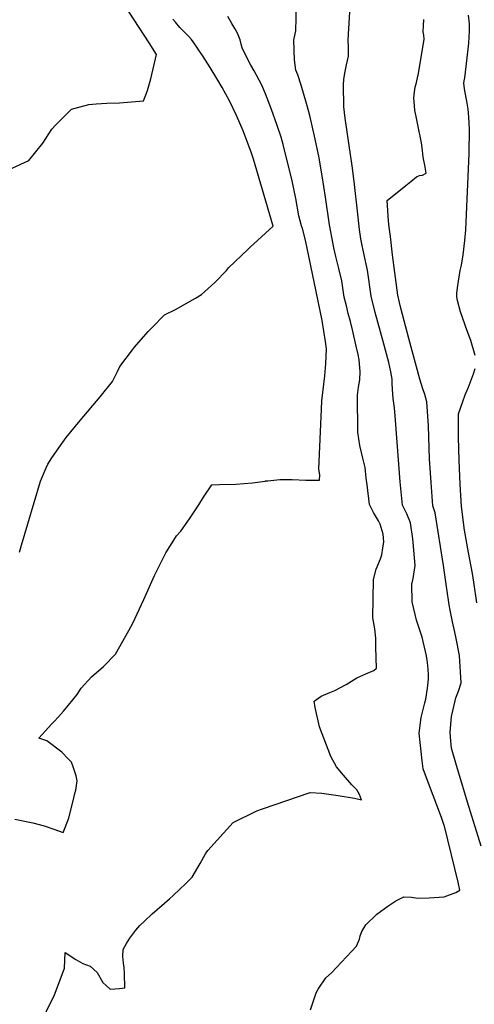
# Model space of a CAD drawing. Units: inches. Extents: x 2503483 to 2508875, y 1486025 to 1491400.
# Drawn here: x 2504365 to 2504681, y 1487285 to 1487967 of the extents above; entities that cross this region are included whole.
import ezdxf

# ---------------------------------------------------------------- set-up
doc = ezdxf.new("R2010")
doc.units = ezdxf.units.IN
doc.header["$MEASUREMENT"] = 0
doc.layers.add('tile_2729_29_contour_10ft', color=115, linetype='Continuous')

msp = doc.modelspace()

# ---------------------------------------------------------------- linework, layer by layer
at = {"layer": 'tile_2729_29_contour_10ft'}
for points, elevation in [([(2504566.82, 1487280.69), (2504570.78, 1487292.4), (2504572.29, 1487294.92), (2504577.51, 1487302.77), (2504581.4, 1487306.45), (2504598.72, 1487324.88), (2504600.74, 1487329.75), (2504601.4, 1487331.99), (2504602.57, 1487334.91), (2504605.23, 1487339.63), (2504612.99, 1487346.98), (2504620.55, 1487352.56), (2504625.98, 1487356.19), (2504631.53, 1487359.1), (2504637.02, 1487358.81), (2504641.41, 1487358.18), (2504649.11, 1487358.43), (2504659.65, 1487359.06), (2504667.72, 1487362), (2504670.48, 1487363.72), (2504669.38, 1487369.25), (2504659.77, 1487407.92), (2504659.61, 1487408.51), (2504657.84, 1487413.97), (2504648.77, 1487437.9), (2504645.08, 1487447.8), (2504644.37, 1487453.26), (2504643.61, 1487459.67), (2504642.94, 1487466.09), (2504642.3, 1487472.5), (2504643.66, 1487483.28), (2504646.17, 1487493.42), (2504646.81, 1487496.14), (2504647.91, 1487503.7), (2504648.61, 1487509.96), (2504648.68, 1487512.77), (2504648.46, 1487516.74), (2504648.1, 1487521.4), (2504647.42, 1487526.01), (2504644.39, 1487539.03), (2504640.35, 1487550.81), (2504637.44, 1487563.46), (2504637.1, 1487575.64), (2504638, 1487579.56), (2504639.46, 1487588.66), (2504638.16, 1487604.57), (2504637.82, 1487607.1), (2504636.28, 1487618.19), (2504633.69, 1487624.47), (2504630.76, 1487630.42), (2504629.14, 1487646.74), (2504625.93, 1487689.49), (2504625.19, 1487698.01), (2504624.17, 1487704.49), (2504623.75, 1487710.78), (2504623.58, 1487715.08), (2504623.61, 1487717.76), (2504622.61, 1487722.81), (2504621.21, 1487729.28), (2504617.35, 1487743.98), (2504611.72, 1487764.01), (2504608.88, 1487775.39), (2504607.97, 1487781.88), (2504607.28, 1487786.83), (2504606.35, 1487793.33), (2504605.44, 1487797.53), (2504602.81, 1487810.44), (2504601.86, 1487815.18), (2504600.9, 1487821.67), (2504599.45, 1487834.17), (2504597.45, 1487852.87), (2504595.98, 1487864.06), (2504590.87, 1487898.77), (2504589.99, 1487906.57), (2504589.73, 1487922.03), (2504589.99, 1487925.48), (2504590.57, 1487929.92), (2504591.86, 1487935.77), (2504593.12, 1487941.63), (2504593.2, 1487944.78), (2504593.11, 1487948.16), (2504593.03, 1487952.69), (2504593.23, 1487956.97), (2504594.83, 1487984.01)], 7350), ([(2504357.36, 1487862.92), (2504371.39, 1487869.3), (2504381.28, 1487881.44), (2504387.39, 1487891.01), (2504390.28, 1487894.1), (2504401.16, 1487904.88), (2504413.13, 1487908.15), (2504418.19, 1487908.61), (2504425.69, 1487909.22), (2504434.47, 1487909.31), (2504450.97, 1487910.67), (2504453.9, 1487917.92), (2504456.12, 1487926), (2504460.02, 1487942.79), (2504454.87, 1487950.95), (2504437.58, 1487977.64)], 7310), ([(2504383.13, 1487278.66), (2504389.09, 1487290.38), (2504396.25, 1487309.53), (2504396.7, 1487320.33), (2504403.99, 1487315.69), (2504408.84, 1487312.9), (2504414.04, 1487310.89), (2504418.97, 1487306.58), (2504422.9, 1487299.65), (2504427.82, 1487295.11), (2504434.33, 1487295.53), (2504438.14, 1487295.94), (2504437.76, 1487305.87), (2504437.57, 1487310.07), (2504437.16, 1487312.99), (2504436.64, 1487317.75), (2504436.89, 1487322.59), (2504439.27, 1487326.64), (2504441.55, 1487330.36), (2504443.6, 1487333.17), (2504445.81, 1487335.9), (2504448.5, 1487339.06), (2504451.66, 1487342.22), (2504457.01, 1487347.26), (2504468.97, 1487357.55), (2504471.69, 1487359.85), (2504480.33, 1487368.32), (2504484.85, 1487372.76), (2504490.21, 1487382.01), (2504493.99, 1487388.77), (2504495.68, 1487391.22), (2504502.08, 1487398.39), (2504513.32, 1487410.54), (2504529.54, 1487418.58), (2504533.64, 1487420.08), (2504566.71, 1487431.41), (2504574.73, 1487430.94), (2504582.92, 1487429.76), (2504586.14, 1487429.28), (2504597.46, 1487427.49), (2504602.15, 1487426.26), (2504600.9, 1487429.99), (2504599.02, 1487433.2), (2504595.54, 1487436.6), (2504589.76, 1487443.31), (2504584.92, 1487449.16), (2504581.05, 1487456.21), (2504573.09, 1487476.84), (2504570.11, 1487490.31), (2504569.33, 1487494.54), (2504574.29, 1487498.18), (2504580.16, 1487500.76), (2504583.78, 1487501.96), (2504591.61, 1487506.27), (2504598.97, 1487510.72), (2504605.24, 1487513.48), (2504610.75, 1487515.92), (2504612.67, 1487517.42), (2504612.29, 1487532.01), (2504612.13, 1487538.21), (2504611.57, 1487544.67), (2504609.99, 1487552.31), (2504610.51, 1487578.86), (2504612.47, 1487586.14), (2504615.33, 1487593.31), (2504616.29, 1487595.97), (2504617.13, 1487600.61), (2504617.74, 1487605.08), (2504617.29, 1487610.37), (2504615.28, 1487617.36), (2504614.03, 1487619.69), (2504610.61, 1487625.31), (2504607.87, 1487630.92), (2504606.06, 1487644.62), (2504605.48, 1487649.31), (2504604.68, 1487656.63), (2504603.12, 1487663.1), (2504601.1, 1487671.82), (2504599.67, 1487681.11), (2504599.42, 1487706.81), (2504600.25, 1487712.32), (2504601.19, 1487717.4), (2504601.2, 1487723.25), (2504600.57, 1487731.15), (2504599.87, 1487734.94), (2504598.56, 1487740.61), (2504595.9, 1487751.99), (2504594.53, 1487757.75), (2504593.03, 1487763.37), (2504591.75, 1487768.73), (2504590.33, 1487774.76), (2504589.59, 1487779.51), (2504588.54, 1487785.96), (2504586.6, 1487794.45), (2504584.52, 1487802.88), (2504583.1, 1487808.88), (2504582.6, 1487811.37), (2504580.11, 1487824.71), (2504577.18, 1487844.09), (2504575.02, 1487858.86), (2504572.64, 1487872.41), (2504569.61, 1487886.2), (2504566.46, 1487900.53), (2504564.18, 1487908.86), (2504560.41, 1487921.65), (2504557.97, 1487928.68), (2504556.68, 1487931.96), (2504555.72, 1487939.21), (2504555.25, 1487952.9), (2504556.14, 1487957.13), (2504556.7, 1487959.33), (2504557.09, 1487976.73)], 7340), ([(2504429.61, 1487716.16), (2504433.09, 1487723.04), (2504434.51, 1487726.63), (2504443.35, 1487738.19), (2504444.75, 1487739.97), (2504454.32, 1487750.82), (2504456.97, 1487753.63), (2504465.53, 1487762.31), (2504473.28, 1487766.17), (2504487.05, 1487774.05), (2504491.33, 1487776.58), (2504500.44, 1487784.9), (2504508.56, 1487793.26), (2504510.01, 1487795.01), (2504523.6, 1487807.88), (2504525.06, 1487809.25), (2504540.9, 1487823.84), (2504527.23, 1487870.23), (2504525.96, 1487874.53), (2504524.4, 1487878.98), (2504520.16, 1487889.86), (2504515.58, 1487900.5), (2504510.61, 1487910.84), (2504505.6, 1487920.09), (2504502.66, 1487925.11), (2504500.6, 1487928.6), (2504496.14, 1487935.74), (2504491.48, 1487942.89), (2504489.97, 1487945.12), (2504486.62, 1487950.04), (2504484.23, 1487953.26), (2504482.55, 1487955.34), (2504478.9, 1487958.75), (2504476.24, 1487961.68), (2504473.14, 1487965.22), (2504471.36, 1487967.32)], 7320), ([(2504515.15, 1487645.15), (2504526.53, 1487645.97), (2504535.46, 1487647.21), (2504535.7, 1487647.27), (2504537.29, 1487647.44), (2504545.65, 1487648.28), (2504554.14, 1487648.26), (2504563.69, 1487647.92), (2504573.14, 1487647.91), (2504573.4, 1487651.47), (2504572.66, 1487655.34), (2504574.42, 1487697.12), (2504574.66, 1487702.77), (2504576.71, 1487720.04), (2504577.44, 1487728.48), (2504577.87, 1487738.92), (2504577.16, 1487743.97), (2504576.07, 1487751.21), (2504574.98, 1487758.46), (2504570.84, 1487778.65), (2504563.5, 1487814.2), (2504561.24, 1487822.17), (2504560.61, 1487824.22), (2504558.88, 1487830.99), (2504556.7, 1487843.17), (2504553.97, 1487856.42), (2504548.88, 1487876.54), (2504547.9, 1487880.39), (2504546.47, 1487885.51), (2504543.79, 1487893.55), (2504539.84, 1487904.65), (2504535.67, 1487915.59), (2504532.99, 1487921.54), (2504529.4, 1487928.57), (2504527.76, 1487931.59), (2504525.41, 1487935.59), (2504524.21, 1487937.57), (2504519.46, 1487947.45), (2504518.77, 1487950), (2504518.18, 1487953), (2504516.15, 1487957.72), (2504514.3, 1487960.88), (2504512.21, 1487964.36), (2504509.55, 1487969.13)], 7330), ([(2504685.32, 1487394.11), (2504675.66, 1487424.56), (2504667.62, 1487451.68), (2504664.74, 1487462.17), (2504663.99, 1487469.6), (2504663.63, 1487473.25), (2504664.68, 1487484.02), (2504667.11, 1487494.83), (2504667.58, 1487496.84), (2504669.45, 1487501.49), (2504671.4, 1487507.4), (2504670.21, 1487526.38), (2504667.96, 1487538.14), (2504667.07, 1487542.52), (2504665.43, 1487549.68), (2504663.71, 1487557.67), (2504663.08, 1487561.36), (2504661.34, 1487572.61), (2504659.11, 1487588.73), (2504653.29, 1487625.2), (2504651.8, 1487629.95), (2504650.46, 1487646.27), (2504649.5, 1487662.57), (2504648.8, 1487685.52), (2504647.49, 1487702.21), (2504646.12, 1487707.15), (2504644.81, 1487711.15), (2504642.62, 1487717.88), (2504635.14, 1487745.93), (2504629.63, 1487767.06), (2504628.61, 1487771), (2504627.35, 1487776.01), (2504623.78, 1487804.05), (2504622.24, 1487816.83), (2504621.49, 1487823.22), (2504620.98, 1487827.65), (2504620.02, 1487841.74), (2504632.9, 1487852.17), (2504636.51, 1487854.94), (2504640.49, 1487857.97), (2504642.44, 1487858.94), (2504644.53, 1487859.32), (2504647.14, 1487860.53), (2504646.15, 1487866.13), (2504645.01, 1487871.61), (2504644.55, 1487876.41), (2504643.76, 1487881.73), (2504641.23, 1487894.15), (2504640.08, 1487899.99), (2504639.33, 1487904.11), (2504639.05, 1487907.53), (2504638.65, 1487912.51), (2504638.95, 1487916.97), (2504639.54, 1487920.28), (2504640.34, 1487923.35), (2504641.38, 1487927.82), (2504641.54, 1487928.6), (2504641.76, 1487929.7), (2504645.63, 1487953.56), (2504645.47, 1487956.33), (2504645.01, 1487958.53), (2504645.18, 1487962.83), (2504645.42, 1487967.23)], 7360), ([(2504681.16, 1487734.27), (2504678.14, 1487744.55), (2504675.52, 1487751.29), (2504670.97, 1487764.59), (2504668.87, 1487772.35), (2504668.44, 1487774.8), (2504668.45, 1487777.35), (2504669.16, 1487782.81), (2504670.78, 1487793.19), (2504671.55, 1487796.78), (2504672.8, 1487803.98), (2504674.02, 1487813.92), (2504674.55, 1487821.29), (2504676.96, 1487874.24), (2504677.22, 1487891.23), (2504677.02, 1487895.27), (2504676.72, 1487899.27), (2504676.46, 1487902.39), (2504676.19, 1487905.08), (2504675.56, 1487909.25), (2504673.8, 1487919.02), (2504673.26, 1487922.99), (2504673.44, 1487924.71), (2504673.96, 1487926.72), (2504674.41, 1487930.59), (2504676.27, 1487946.62), (2504676.69, 1487950.71), (2504676.99, 1487954.83), (2504677.24, 1487958.97), (2504677.18, 1487964.14), (2504676.4, 1487970.25)], 7370), ([(2504682.27, 1487562.7), (2504680.2, 1487577.03), (2504679.18, 1487583.16), (2504676.36, 1487597.71), (2504673.6, 1487613.21), (2504671.59, 1487629.57), (2504670.68, 1487645.12), (2504669.9, 1487661.37), (2504669.49, 1487677.58), (2504669.54, 1487693.74), (2504670.88, 1487697.68), (2504674.16, 1487706.92), (2504676.39, 1487712.2), (2504679.85, 1487721.42), (2504681.11, 1487725.15)], 7370), ([(2504365.02, 1487597.89), (2504366.41, 1487602.75), (2504379.52, 1487647.17), (2504383.47, 1487656.47), (2504384.59, 1487658.97), (2504387.48, 1487663.38), (2504395, 1487674.27), (2504397.41, 1487677.39), (2504407.14, 1487689.29), (2504420.91, 1487705.5), (2504429.61, 1487716.16)], 7320), ([(2504361.81, 1487412.9), (2504374.16, 1487410.22), (2504382.02, 1487408.17), (2504388.79, 1487405.9), (2504395.39, 1487403.66), (2504399.32, 1487413.6), (2504402.74, 1487427.71), (2504403.42, 1487430.55), (2504403.99, 1487433.03), (2504404.95, 1487439.39), (2504404.34, 1487442.86), (2504402.22, 1487449.08), (2504401.05, 1487452.33), (2504398.76, 1487454.73), (2504394.27, 1487459.32), (2504383.95, 1487467.17), (2504378.47, 1487469.05), (2504387.47, 1487478.98), (2504389.02, 1487480.55), (2504391.98, 1487483.74), (2504395.54, 1487487.78), (2504399.01, 1487491.82), (2504404.95, 1487499.35), (2504407.76, 1487503.68), (2504414.95, 1487511.54), (2504423.26, 1487518.75), (2504431.61, 1487527.2), (2504440.82, 1487543.64), (2504443.57, 1487548.73), (2504451.2, 1487565.09), (2504458.68, 1487581.85), (2504459.73, 1487584.05), (2504466.58, 1487597.38), (2504472.09, 1487606.24), (2504474.01, 1487609.27), (2504476.89, 1487612.38), (2504483, 1487621.09), (2504489.29, 1487630.83), (2504492.6, 1487636.13), (2504498.43, 1487644.6), (2504503.83, 1487644.73), (2504515.15, 1487645.15)], 7330)]:
    msp.add_lwpolyline(points, dxfattribs=dict(at, elevation=elevation))

doc.saveas('drawing.dxf')
